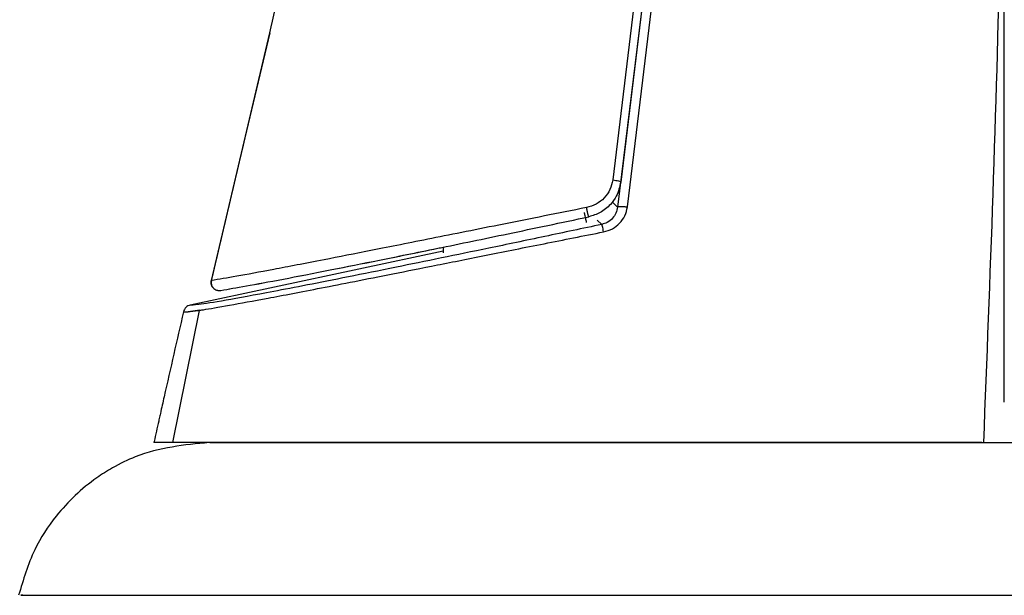
# Model space of a CAD drawing. Units: millimetres. Extents: x -4 to 213, y 0 to 297.
# Drawn here: x 138 to 143, y 175 to 178 of the extents above; entities that cross this region are included whole.
import ezdxf

# ---------------------------------------------------------------- set-up
doc = ezdxf.new("R2010")
doc.units = ezdxf.units.MM

msp = doc.modelspace()

# ---------------------------------------------------------------- linework, layer by layer
at = {"color": 7, "linetype": 'Continuous', "lineweight": 25}
for p, q in [((141.0888, 177.7821), (140.9685, 176.7924)), ((141.1228, 177.732), (140.9924, 176.6582)), ((141.1277, 177.7716), (141.0075, 176.7817)), ((141.0407, 176.6587), (141.1716, 177.7328)), ((138.986, 176.2949), (139.2753, 177.5183)), ((140.1315, 176.44), (138.8818, 176.1744)), ((138.9259, 176.1469), (138.794, 175.4952)), ((138.8511, 176.1411), (138.8481, 176.1412)), ((142.7907, 175.4952), (138.7021, 175.4952))]:
    msp.add_line(p, q, dxfattribs=at)
at = {"color": 8, "linetype": 'Continuous', "lineweight": 25}
for p, q in [((140.9698, 176.6789), (140.9924, 176.6582)), ((140.9142, 176.5724), (140.8912, 176.5934)), ((138.9284, 176.1489), (138.8717, 176.1409))]:
    msp.add_line(p, q, dxfattribs=at)
at = {"color": 7, "linetype": 'Continuous', "lineweight": 25}
for points, knots in [([(142.902, 175.6952), (142.9014, 177.1875), (142.9006, 178.975), (142.903, 181.0567), (142.8983, 181.9445), (142.9159, 182.8319), (142.8495, 183.7422), (143.0673, 184.3101), (143.1766, 184.5951)], [0, 0, 0, 0, 0.500793, 0.599857, 0.698834, 0.798437, 0.898845, 1, 1, 1, 1]), ([(142.8005, 175.4952), (142.8325, 176.3128), (142.8961, 177.9349), (142.9001, 179.5863), (142.902, 180.4054)], [0, 0, 0, 0, 0.5040277, 1, 1, 1, 1]), ([(139.2753, 177.5183), (139.3097, 177.6743), (139.3786, 177.9868), (139.4343, 178.3884), (139.4621, 178.6695), (139.4654, 178.7062), (139.467, 178.7245)], [0, 0, 0, 0, 0.248936, 0.498847, 0.749342, 1, 1, 1, 1]), ([(139.2746, 177.5184), (139.2304, 177.3338), (139.1325, 176.9259), (139.0372, 176.5173), (138.9851, 176.2936)], [0, 0, 0, 0, 0.452475, 1, 1, 1, 1]), ([(139.2753, 177.5183), (139.2743, 177.5185), (139.273, 177.5188), (139.2747, 177.5184), (139.2751, 177.5183)], [0, 0, 0, 0, 0.748644, 1, 1, 1, 1]), ([(140.9685, 176.7924), (140.9649, 176.776), (140.9577, 176.7433), (140.9279, 176.7017), (140.8875, 176.67), (140.8549, 176.6605), (140.8386, 176.6557)], [0, 0, 0, 0, 0.249136, 0.499203, 0.749682, 1, 1, 1, 1]), ([(141.0075, 176.7817), (141.002, 176.7578), (140.9928, 176.7173), (140.9553, 176.6659), (140.9094, 176.6281), (140.8695, 176.616), (140.8507, 176.6103)], [0, 0, 0, 0, 0.29531, 0.499857, 0.763441, 1, 1, 1, 1]), ([(140.9924, 176.6582), (140.9927, 176.6586), (140.9932, 176.6594), (140.9963, 176.6603), (141.0009, 176.6609), (141.0071, 176.6612), (141.0145, 176.6611), (141.0228, 176.6606), (141.0317, 176.6598), (141.0377, 176.6591), (141.0407, 176.6587)], [0, 0, 0, 0, 0.124729, 0.249992, 0.375065, 0.5, 0.624935, 0.750008, 0.875271, 1, 1, 1, 1]), ([(140.8386, 176.6557), (140.6989, 176.6278), (140.4194, 176.5719), (140.0645, 176.5009), (139.7724, 176.4428), (139.5088, 176.391), (139.284, 176.348), (139.1005, 176.314), (139.0242, 176.3013), (138.986, 176.2949)], [0, 0, 0, 0, 0.125346, 0.250835, 0.376013, 0.500992, 0.667405, 0.833737, 1, 1, 1, 1]), ([(140.8507, 176.6103), (140.8505, 176.6105), (140.8501, 176.6107), (140.849, 176.6134), (140.8476, 176.6177), (140.846, 176.6236), (140.8442, 176.6307), (140.8423, 176.6386), (140.8404, 176.6472), (140.8392, 176.6529), (140.8386, 176.6557)], [0, 0, 0, 0, 0.1247, 0.249998, 0.375079, 0.50001, 0.62494, 0.750018, 0.875309, 1, 1, 1, 1]), ([(140.9924, 176.6582), (140.9903, 176.6481), (140.986, 176.628), (140.9679, 176.6015), (140.9435, 176.5813), (140.9233, 176.5752), (140.9142, 176.5724)], [0, 0, 0, 0, 0.249663, 0.499954, 0.772174, 1, 1, 1, 1]), ([(140.9234, 176.5357), (140.9381, 176.54), (140.9676, 176.5486), (141.0039, 176.5771), (141.0308, 176.6144), (141.0374, 176.644), (141.0407, 176.6587)], [0, 0, 0, 0, 0.250442, 0.500785, 0.750607, 1, 1, 1, 1]), ([(140.9142, 176.5724), (140.8197, 176.5524), (140.6264, 176.5114), (140.3575, 176.4552), (140.1117, 176.4044), (139.8765, 176.3564), (139.6538, 176.3116), (139.4542, 176.2722), (139.2356, 176.23), (139.0425, 176.1946), (138.9052, 176.1723), (138.8896, 176.1737), (138.8818, 176.1744)], [0, 0, 0, 0, 0.060946, 0.124793, 0.184745, 0.249762, 0.33121, 0.415139, 0.49986, 0.665941, 0.832348, 1, 1, 1, 1]), ([(139.0327, 176.2469), (139.071, 176.2533), (139.1474, 176.2663), (139.3292, 176.3001), (139.5506, 176.343), (139.8075, 176.3942), (140.0477, 176.4429), (140.2695, 176.4886), (140.5107, 176.5386), (140.7141, 176.5815), (140.8507, 176.6103)], [0, 0, 0, 0, 0.168848, 0.337211, 0.500402, 0.625476, 0.750446, 0.814748, 0.875546, 1, 1, 1, 1]), ([(140.9234, 176.5357), (140.9223, 176.5407), (140.9201, 176.5506), (140.9172, 176.5626), (140.915, 176.5708), (140.9144, 176.5719), (140.9142, 176.5724)], [0, 0, 0, 0, 0.249992, 0.499989, 0.749992, 1, 1, 1, 1]), ([(139.0327, 176.2469), (139.071, 176.2533), (139.1473, 176.2662), (139.3294, 176.3002), (139.5498, 176.3429), (139.8094, 176.3946), (140.0019, 176.4336), (140.1223, 176.4584), (140.1315, 176.4602)], [0, 0, 0, 0, 0.221962, 0.443286, 0.657812, 0.82223, 0.986512, 1, 1, 1, 1]), ([(140.1315, 176.4602), (140.1315, 176.455), (140.1315, 176.4466), (140.1315, 176.4359), (140.1315, 176.432)], [0, 0, 0, 0, 0.626744, 1, 1, 1, 1]), ([(138.9846, 176.295), (138.9841, 176.2917), (138.9831, 176.2852), (138.9846, 176.2754), (138.9884, 176.2663), (138.9944, 176.2583), (139.0022, 176.2521), (139.0093, 176.2483), (139.0138, 176.2475), (139.015, 176.2473)], [0, 0, 0, 0, 0.15642, 0.314022, 0.471313, 0.628182, 0.784615, 0.940684, 1, 1, 1, 1]), ([(138.9846, 176.2949), (138.9841, 176.2917), (138.9831, 176.2852), (138.9846, 176.2754), (138.9884, 176.2663), (138.9944, 176.2583), (139.0022, 176.2521), (139.0093, 176.2483), (139.0138, 176.2475), (139.015, 176.2473)], [0, 0, 0, 0, 0.15642, 0.314021, 0.471311, 0.62818, 0.784613, 0.94068, 1, 1, 1, 1]), ([(138.986, 176.2949), (138.985, 176.2949), (138.9836, 176.2949), (138.9855, 176.2951), (138.9859, 176.2951)], [0, 0, 0, 0, 0.753291, 1, 1, 1, 1]), ([(138.986, 176.2949), (138.9855, 176.2899), (138.9844, 176.28), (138.9897, 176.2655), (139, 176.2534), (139.0153, 176.2455), (139.0269, 176.2464), (139.0327, 176.2469)], [0, 0, 0, 0, 0.1866572, 0.3737656, 0.5604787, 0.7803382, 1, 1, 1, 1]), ([(139.0163, 176.2471), (139.0179, 176.2467), (139.0227, 176.2455), (139.0276, 176.2461), (139.0309, 176.2465)], [0, 0, 0, 0, 0.329728, 1, 1, 1, 1]), ([(139.0163, 176.2471), (139.0179, 176.2467), (139.0227, 176.2455), (139.0276, 176.2461), (139.0309, 176.2465)], [0, 0, 0, 0, 0.32973, 1, 1, 1, 1]), ([(138.8818, 176.1744), (138.8778, 176.1732), (138.8698, 176.1708), (138.8597, 176.1631), (138.8519, 176.1532), (138.8493, 176.1452), (138.8481, 176.1412)], [0, 0, 0, 0, 0.250006, 0.500007, 0.750005, 1, 1, 1, 1]), ([(138.8481, 176.1412), (138.8321, 176.0712), (138.8001, 175.9312), (138.7685, 175.7911), (138.7527, 175.7211)], [0, 0, 0, 0, 0.500033, 1, 1, 1, 1]), ([(138.8511, 176.1411), (138.8538, 176.1402), (138.8585, 176.1385), (138.9025, 176.145), (138.9215, 176.1479)], [0, 0, 0, 0, 0.566832, 1, 1, 1, 1]), ([(138.7527, 175.7211), (138.7465, 175.6937), (138.7385, 175.6581), (138.7296, 175.6182), (138.7192, 175.5722), (138.7104, 175.5329), (138.7028, 175.4984), (138.7024, 175.497), (138.7023, 175.4964), (138.7022, 175.4959), (138.7021, 175.4955), (138.7022, 175.4958), (138.7021, 175.4955), (138.7021, 175.4954), (138.7021, 175.4952)], [0, 0, 0, 0, 0.343745, 0.445329, 0.500059, 0.919989, 0.932005, 0.936508, 0.937198, 0.941576, 0.945351, 0.953203, 0.968687, 1, 1, 1, 1]), ([(138.9745, 175.4952), (138.8526, 175.4836), (138.6927, 175.4682), (138.5096, 175.3789), (138.3671, 175.2893), (138.2294, 175.1581), (138.0983, 174.9577), (138.0568, 174.8175), (138.0341, 174.741)], [0, 0, 0, 0, 0.314507, 0.412748, 0.480102, 0.680722, 0.825757, 1, 1, 1, 1]), ([(138.9793, 175.4952), (138.9781, 175.4952), (138.9755, 175.4952), (139.0962, 175.4952), (139.3154, 175.4952), (139.6457, 175.4952), (140.0795, 175.4952), (140.6175, 175.4952), (141.2516, 175.4952), (141.9742, 175.4952), (142.7766, 175.4952), (143.6434, 175.4952), (144.5683, 175.4952), (145.5297, 175.4952), (146.5236, 175.4952), (147.2099, 175.4952), (147.553, 175.4952)], [0, 0, 0, 0, 0.0633107, 0.1341051, 0.2071376, 0.2801639, 0.3543657, 0.4285613, 0.5027632, 0.5769587, 0.6499912, 0.7230174, 0.7938181, 0.8646125, 0.9323079, 1, 1, 1, 1])]:
    msp.add_open_spline(points, degree=3, knots=knots, dxfattribs=at)
msp.add_open_spline([(140.9685, 176.7924), (140.9737, 176.7916), (140.9842, 176.7902), (140.9972, 176.7872), (141.0061, 176.7842), (141.007, 176.7825), (141.0075, 176.7817)], degree=3, dxfattribs=at)
at = {"color": 8, "linetype": 'Continuous', "lineweight": 25}
for points, knots in [([(140.8391, 176.5813), (140.8376, 176.5886), (140.8336, 176.607), (140.8296, 176.6262), (140.829, 176.6291), (140.8287, 176.6305)], [0, 0, 0, 0, 0.246812, 0.623406, 1, 1, 1, 1]), ([(138.9215, 176.1479), (138.9292, 176.1489), (138.9599, 176.1531), (139.0681, 176.1718), (139.2539, 176.206), (139.5149, 176.2559), (139.8066, 176.3135), (140.0968, 176.3711), (140.3465, 176.4209), (140.6258, 176.4767), (140.8243, 176.5161), (140.9234, 176.5357)], [0, 0, 0, 0, 0.052493, 0.209718, 0.367034, 0.524507, 0.682068, 0.76155, 0.841019, 0.920537, 1, 1, 1, 1]), ([(138.0554, 174.741), (138.0495, 174.741), (138.0254, 174.741), (138.1808, 174.741), (138.5217, 174.741), (139.0631, 174.741), (139.7808, 174.741), (140.6697, 174.741), (141.7171, 174.741), (142.909, 174.741), (144.2314, 174.741), (145.6602, 174.741), (146.6876, 174.741), (147.2013, 174.741)], [0, 0, 0, 0, 0.031651, 0.128486, 0.225321, 0.322156, 0.418991, 0.515826, 0.61266, 0.709495, 0.80633, 0.903165, 1, 1, 1, 1])]:
    msp.add_open_spline(points, degree=3, knots=knots, dxfattribs=at)

doc.saveas('drawing.dxf')
